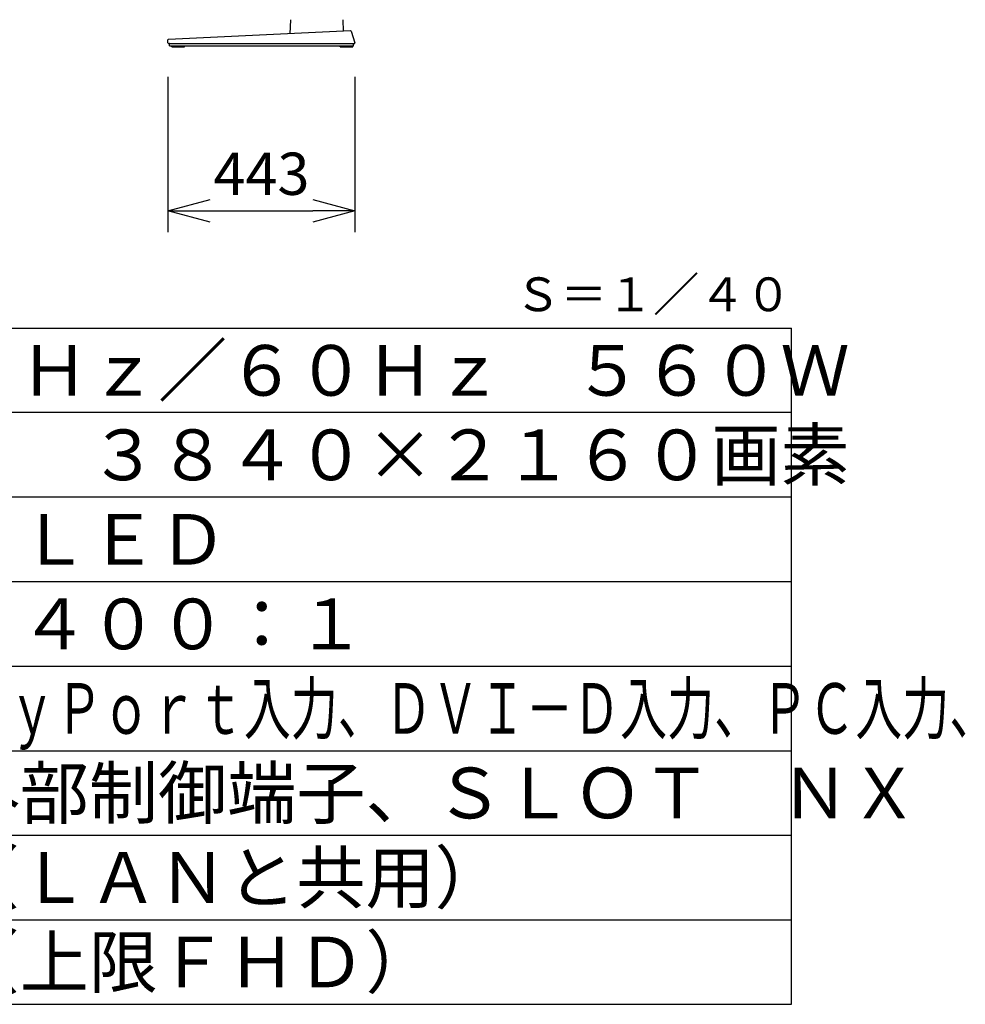
# Model space of a CAD drawing. Units: millimetres. Extents: x 131 to 266, y 257 to 371.
# Drawn here: x 210 to 266, y 257 to 315 of the extents above; entities that cross this region are included whole.
import ezdxf
from ezdxf.enums import TextEntityAlignment as Align

# ---------------------------------------------------------------- set-up
doc = ezdxf.new("R2010")
doc.units = ezdxf.units.MM
for name, color, linetype in [('GAIKEI', 7, 'Continuous'), ('MOJI1', 2, 'Continuous'), ('SUNPO', 3, 'Continuous'), ('TOUROKU', 1, 'Continuous'), ('WAKU', 4, 'Continuous')]:
    doc.layers.add(name, color=color, linetype=linetype)
doc.styles.add('r_Ext2_1', font='exthalf2.shx', dxfattribs={"bigfont": 'extfont2.shx'})
doc.styles.get("Standard").update_dxf_attribs({"font": 'monotxt.shx', "bigfont": 'bigfont.shx'})
doc.dimstyles.get("Standard").update_dxf_attribs({"dimscale": 0, "dimtxt": 2.5, "dimasz": 2.5, "dimexe": 1.25, "dimexo": 2, "dimtad": 1, "dimdec": 4, "dimlfac": 40, "dimdsep": 46, "dimtxsty": 'Standard', "dimblk": 'OPEN30', "dimcen": 2.5, "dimclrd": 256, "dimclre": 256, "dimclrt": 256, "dimadec": 4, "dimazin": 2, "dimtfac": 1, "dimtdec": 4, "dimtmove": 0, "dimatfit": 3, "dimldrblk": 'OPEN30', "dimfxl": 1, "dimfrac": 2, "dimlwd": -1, "dimlwe": -1, "dimarcsym": 0})

# ---------------------------------------------------------------- blocks, each defined once
blk = doc.blocks.new('_Open30')
at = {"color": 0, "linetype": 'ByBlock', "lineweight": -2}
for p, q in [((-1, 0.268), (0, 0)), ((0, 0), (-1, -0.268)), ((0, 0), (-1, 0))]:
    blk.add_line(p, q, dxfattribs=at)
blk = doc.blocks.new('*D1')
at = {"layer": 'SUNPO', "ltscale": 0.3}
for p, q in [((219.11, 311.868), (219.11, 302.682)), ((230.176, 311.868), (230.176, 302.682)), ((221.61, 303.932), (227.676, 303.932))]:
    blk.add_line(p, q, dxfattribs=at)
at = {"layer": 'SUNPO', "ltscale": 0.3, "xscale": 2.5, "yscale": 2.5, "zscale": 2.5, "rotation": 180}
blk.add_blockref('_Open30', (219.11, 303.932), dxfattribs=at)
at = {"layer": 'SUNPO', "ltscale": 0.3, "xscale": 2.5, "yscale": 2.5, "zscale": 2.5}
blk.add_blockref('_Open30', (230.176, 303.932), dxfattribs=at)
at = {"layer": 'SUNPO', "ltscale": 0.3, "insert": (224.643, 305.807), "char_height": 2.5, "attachment_point": 5}
blk.add_mtext('443', dxfattribs=at)

msp = doc.modelspace()

# ---------------------------------------------------------------- linework, layer by layer
at = {"layer": 'GAIKEI', "color": 7}
for p, q in [((226.3450213, 314.4160769), (226.3884571, 315.2448797)), ((229.5060298, 314.5620819), (229.4702461, 315.2448797)), ((229.9199043, 314.5811984), (219.1341131, 314.0830094)), ((229.9447751, 314.5641309), (230.1742981, 313.8755614)), ((219.1102666, 313.8676557), (219.1102666, 314.0580362)), ((219.1352666, 313.8426557), (230.1505811, 313.8426557)), ((219.2102666, 313.8426557), (219.1977666, 313.8301557)), ((219.1977666, 313.7051557), (219.1977666, 313.8301557)), ((219.1977666, 313.7051557), (219.2102666, 313.6926557)), ((219.2102666, 313.6926557), (230.0852666, 313.6926557)), ((230.0977666, 313.8301557), (230.0852666, 313.8426557)), ((230.0977666, 313.7051557), (230.0852666, 313.6926557)), ((230.0977666, 313.7051557), (230.0977666, 313.8301557))]:
    msp.add_line(p, q, dxfattribs=at)
at = {"layer": 'GAIKEI', "color": 1}
for p, q in [((219.3408128, 313.6426557), (219.3408128, 313.6926557)), ((219.3408128, 313.6426557), (220.0908128, 313.6426557)), ((220.0908128, 313.6426557), (220.0908128, 313.6926557)), ((229.2977666, 313.6426557), (229.2977666, 313.6926557)), ((229.2977666, 313.6426557), (230.0477666, 313.6426557)), ((230.0477666, 313.6426557), (230.0477666, 313.6926557))]:
    msp.add_line(p, q, dxfattribs=at)
at = {"layer": 'GAIKEI', "color": 1, "ltscale": 0.3}
msp.add_arc((229.9210578, 314.5562252), 0.025, 18.434948, 92.644577, dxfattribs=at)
at = {"layer": 'GAIKEI', "color": 7, "ltscale": 0.3}
for centre, start, end in [((219.1352666, 314.0580362), 92.644577, 180), ((219.1352666, 313.8676557), 180, 270), ((230.1505811, 313.8676557), 270, 18.434947)]:
    msp.add_arc(centre, 0.025, start, end, dxfattribs=at)
at = {"layer": 'WAKU'}
for p, q in [((131, 297), (256, 297)), ((256, 257), (256, 297)), ((131, 257), (256, 257))]:
    msp.add_line(p, q, dxfattribs=at)
at = {"layer": 'WAKU', "color": 1}
for p, q in [((256, 292), (131, 292)), ((256, 287), (131, 287)), ((256, 282), (131, 282)), ((131, 277), (256, 277)), ((131, 272), (256, 272)), ((131, 267), (256, 267)), ((131, 262), (256, 262))]:
    msp.add_line(p, q, dxfattribs=at)

# ---------------------------------------------------------------- texts
at = {"layer": 'MOJI1'}
for s, p in [('ＡＣ１００Ｖ\u3000５０Ｈｚ／６０Ｈｚ\u3000５６０Ｗ', (173.5, 293)), ('８４Ｖ型\u3000１６：９\u3000３８４０×２１６０画素', (173.5, 288)), ('ＩＰＳパネル\u3000Ｅ－ＬＥＤ', (173.5, 283)), ('音声入力／出力、外部制御端子、ＳＬＯＴ\u3000ＮＸ', (173.5, 268)), ('ＲＪ４５×１系統（ＬＡＮと共用）', (173.5, 263)), ('４入力マルチ画面（上限ＦＨＤ）', (173.5, 258))]:
    msp.add_text(s, height=3, dxfattribs=at).set_placement(p)
at = {"layer": 'MOJI1', "style": 'r_Ext2_1'}
msp.add_text('５００ｃｄ／㎡\u3000１４００：１', height=3, dxfattribs=at).set_placement((173.5, 278))
at = {"layer": 'MOJI1', "width": 0.68}
msp.add_text('ＨＤＭＩ入力、ＤｉｓｐｌａｙＰｏｒｔ入力、ＤＶＩ－Ｄ入力、ＰＣ入力、', height=3, dxfattribs=at).set_placement((173.5, 273))
at = {"layer": 'TOUROKU'}
msp.add_text('Ｓ＝１／４０', height=2, dxfattribs=at).set_placement((256, 298), align=Align.RIGHT)

# ---------------------------------------------------------------- dimensions: what is measured, and where the dimension line sits
at = {"layer": 'SUNPO', "ltscale": 0.3}
dim = msp.add_linear_dim(base=(230.1755811, 303.9317742), p1=(219.1102666, 313.8676557), p2=(230.1755811, 313.8676557), text='443', dimstyle='Standard', override={"dimscale": 1}, dxfattribs=at)
dim.commit()
dim.dimension.update_dxf_attribs({"geometry": '*D1', "text_midpoint": (224.6429238, 303.9317742), "dimtype": 128})

doc.saveas('drawing.dxf')
